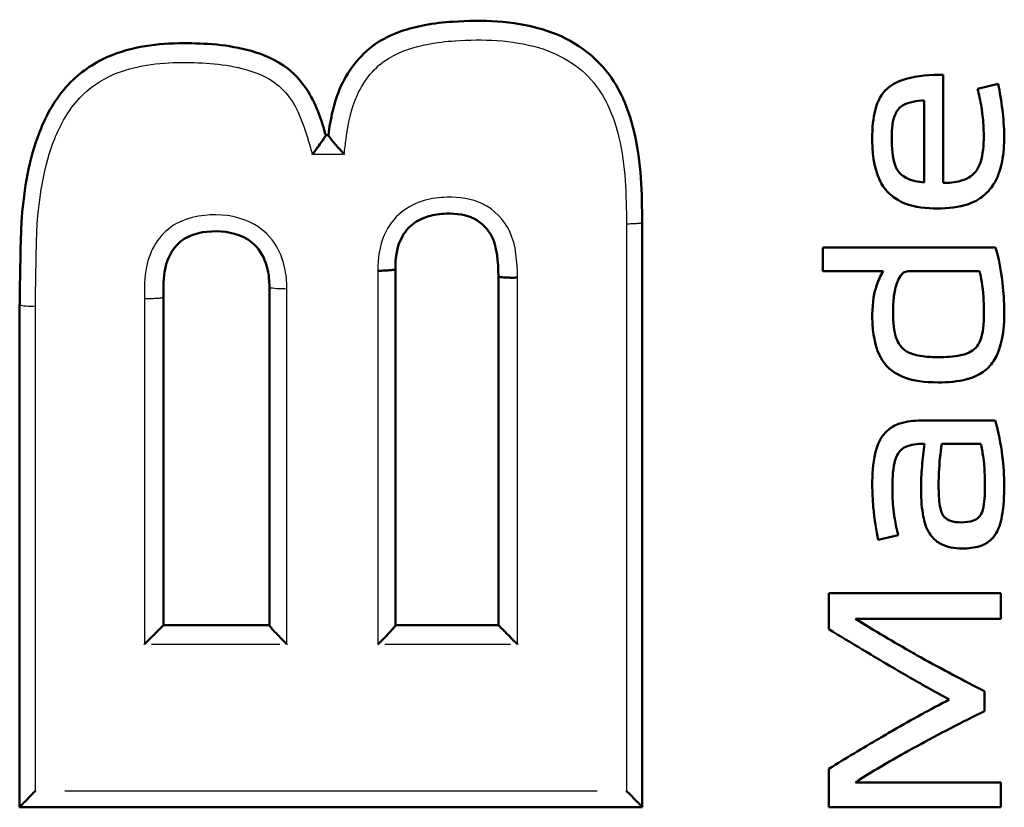
# Model space of a CAD drawing. Units: millimetres. Extents: x -10 to 430, y -10 to 604.
# Drawn here: x 261 to 272, y 284 to 293 of the extents above; entities that cross this region are included whole.
import ezdxf

# ---------------------------------------------------------------- set-up
doc = ezdxf.new("R2010")
doc.units = ezdxf.units.MM
doc.layers.add('Sichtbar (ISO)', color=7, linetype='Continuous', lineweight=50)
doc.layers.add('Sichtbar schmal (ISO)', color=8, linetype='Continuous', lineweight=25, true_color=0x808080)

msp = doc.modelspace()

# ---------------------------------------------------------------- linework, layer by layer
at = {"layer": 'Sichtbar (ISO)'}
for p, q in [((271.186, 290.815), (271.186, 292.033)), ((271.574, 291.873), (271.803, 291.929)), ((270.972, 291.743), (270.972, 290.822)), ((264.244, 291.351), (264.244, 291.351)), ((264.244, 291.351), (264.273, 291.351)), ((264.273, 291.351), (264.273, 291.351)), ((267.802, 283.789), (267.802, 290.368)), ((269.832, 290.09), (271.775, 290.09)), ((269.832, 290.09), (269.832, 289.821)), ((265.028, 285.839), (265.028, 289.845)), ((265.028, 289.845), (265.028, 289.845)), ((266.186, 289.763), (266.186, 289.763)), ((266.186, 289.763), (266.186, 285.839)), ((270.511, 289.821), (269.832, 289.821)), ((271.596, 289.821), (270.788, 289.821)), ((263.61, 289.642), (263.61, 285.839)), ((262.419, 285.839), (262.419, 289.527)), ((260.802, 289.445), (260.802, 283.789)), ((270.935, 288.141), (271.771, 288.141)), ((271.61, 287.879), (271.172, 287.879)), ((270.682, 286.851), (270.454, 286.801)), ((269.902, 286.2), (269.902, 285.793)), ((269.902, 286.2), (271.834, 286.2)), ((271.834, 285.912), (271.834, 286.2)), ((271.834, 285.912), (270.199, 285.912)), ((262.419, 285.839), (263.61, 285.839)), ((263.61, 285.838), (263.61, 285.839)), ((265.028, 285.839), (266.186, 285.839)), ((265.028, 285.839), (265.028, 285.838)), ((271.651, 284.872), (271.651, 285.095)), ((269.902, 284.224), (269.902, 283.79)), ((270.199, 284.07), (271.834, 284.07)), ((271.834, 283.79), (271.834, 284.07)), ((267.802, 283.789), (260.802, 283.789)), ((260.802, 283.789), (260.802, 283.789)), ((267.802, 283.789), (267.802, 283.789)), ((271.834, 283.79), (269.902, 283.79))]:
    msp.add_line(p, q, dxfattribs=at)
for points, knots in [([(267.802, 290.368), (267.8, 290.696), (267.793, 291.043), (267.659, 291.611), (267.575, 291.837), (267.246, 292.286), (266.962, 292.461), (266.341, 292.644), (266.005, 292.652), (265.673, 292.63), (265.568, 292.623), (265.461, 292.611), (265.181, 292.557), (265.004, 292.505), (264.65, 292.285), (264.5, 292.096), (264.334, 291.721), (264.296, 291.533), (264.273, 291.351)], [-0.5180985, -0.5180985, -0.5180985, -0.5180985, -0.4196035, -0.4196035, -0.3564043, -0.3564043, -0.2768951, -0.2768951, -0.1828338, -0.1828338, -0.1828338, -0.1531064, -0.1531064, -0.1055427, -0.1055427, -0.051321, -0.051321, 0, 0, 0, 0]), ([(262.639, 292.387), (262.359, 292.387), (262.067, 292.354), (261.63, 292.162), (261.474, 292.055), (261.206, 291.769), (261.101, 291.581), (260.904, 291.076), (260.853, 290.747), (260.826, 290.426)], [-0.3700415, -0.3700415, -0.3700415, -0.3700415, -0.2915977, -0.2915977, -0.2455657, -0.2455657, -0.1905647, -0.1905647, -0.0969525, -0.0969525, -0.0969525, -0.0969525]), ([(264.244, 291.351), (264.198, 291.51), (264.147, 291.678), (263.987, 291.937), (263.909, 292.03), (263.691, 292.2), (263.545, 292.261), (263.145, 292.374), (262.89, 292.387), (262.639, 292.387)], [-0.5548742, -0.5548742, -0.5548742, -0.5548742, -0.507012, -0.507012, -0.4796432, -0.4796432, -0.441678, -0.441678, -0.3700415, -0.3700415, -0.3700415, -0.3700415]), ([(271.186, 292.033), (271.046, 292.033), (270.896, 292.022), (270.711, 291.97), (270.645, 291.944), (270.544, 291.868), (270.509, 291.83), (270.468, 291.763), (270.442, 291.714), (270.4, 291.545), (270.388, 291.441), (270.389, 291.309)], [0, 0, 0, 0, 0.04331927, 0.04331927, 0.06397983, 0.06397983, 0.07869969, 0.07869969, 0.08570885, 0.08570885, 0.0926012, 0.0926012, 0.0926012, 0.0926012]), ([(271.574, 291.873), (271.589, 291.817), (271.605, 291.743), (271.621, 291.643), (271.623, 291.622), (271.635, 291.532), (271.642, 291.452), (271.642, 291.381)], [0, 0, 0, 0, 0.01760898, 0.01760898, 0.0221781, 0.0221781, 0.03745135, 0.03745135, 0.03745135, 0.03745135]), ([(271.873, 291.344), (271.873, 291.44), (271.863, 291.545), (271.841, 291.734), (271.825, 291.836), (271.803, 291.929)], [0, 0, 0, 0, 0.02869998, 0.02869998, 0.05797208, 0.05797208, 0.05797208, 0.05797208]), ([(270.609, 291.312), (270.608, 291.379), (270.611, 291.486), (270.646, 291.588), (270.658, 291.615), (270.702, 291.668), (270.726, 291.685), (270.77, 291.708), (270.802, 291.72), (270.888, 291.738), (270.931, 291.742), (270.972, 291.743)], [0, 0, 0, 0, 0.02014474, 0.02014474, 0.02590013, 0.02590013, 0.03185383, 0.03185383, 0.03955201, 0.03955201, 0.04633774, 0.04633774, 0.04633774, 0.04633774]), ([(264.093, 291.136), (264.093, 291.136), (264.093, 291.137), (264.106, 291.153), (264.119, 291.17), (264.143, 291.202), (264.154, 291.218), (264.182, 291.256), (264.197, 291.277), (264.22, 291.31), (264.229, 291.323), (264.24, 291.341), (264.243, 291.347), (264.244, 291.35), (264.245, 291.351), (264.244, 291.351)], [-0.0359675, -0.0359675, -0.0359675, -0.0359675, -0.03578339, -0.03578339, -0.02964917, -0.02964917, -0.02364226, -0.02364226, -0.01485842, -0.01485842, -0.00773955, -0.00773955, -0.0013924, -0.0013924, 0, 0, 0, 0]), ([(264.273, 291.351), (264.273, 291.35), (264.276, 291.345), (264.286, 291.331), (264.294, 291.321), (264.316, 291.293), (264.331, 291.274), (264.363, 291.236), (264.38, 291.217), (264.414, 291.178), (264.432, 291.157), (264.45, 291.137), (264.451, 291.136), (264.451, 291.136)], [-0.03712782, -0.03712782, -0.03712782, -0.03712782, -0.03115129, -0.03115129, -0.02447447, -0.02447447, -0.015942, -0.015942, -0.00812586, -0.00812586, 0, 0, 0.00019602, 0.00019602, 0.00019602, 0.00019602]), ([(270.389, 291.309), (270.389, 291.246), (270.392, 291.183), (270.411, 291.021), (270.436, 290.916), (270.504, 290.785), (270.54, 290.729), (270.635, 290.649), (270.683, 290.614), (270.869, 290.541), (271.002, 290.528), (271.124, 290.528)], [0, 0, 0, 0, 0.0188829, 0.0188829, 0.04916186, 0.04916186, 0.06390428, 0.06390428, 0.0718728, 0.0718728, 0.08427033, 0.08427033, 0.08427033, 0.08427033]), ([(270.972, 290.822), (270.91, 290.826), (270.833, 290.839), (270.743, 290.886), (270.72, 290.903), (270.673, 290.956), (270.657, 290.989), (270.614, 291.1), (270.608, 291.218), (270.609, 291.312)], [0, 0, 0, 0, 0.01946782, 0.01946782, 0.02791801, 0.02791801, 0.03881709, 0.03881709, 0.07739832, 0.07739832, 0.07739832, 0.07739832]), ([(271.124, 290.528), (271.239, 290.528), (271.362, 290.539), (271.558, 290.609), (271.614, 290.649), (271.716, 290.737), (271.752, 290.795), (271.787, 290.858), (271.823, 290.931), (271.867, 291.15), (271.873, 291.249), (271.873, 291.344)], [0, 0, 0, 0, 0.0354659, 0.0354659, 0.0636366, 0.0636366, 0.1119737, 0.1119737, 0.1518847, 0.1518847, 0.1824107, 0.1824107, 0.1824107, 0.1824107]), ([(271.642, 291.381), (271.644, 291.28), (271.638, 291.174), (271.607, 291.046), (271.593, 291.005), (271.549, 290.936), (271.524, 290.91), (271.469, 290.871), (271.434, 290.852), (271.319, 290.821), (271.25, 290.816), (271.186, 290.815)], [0, 0, 0, 0, 0.03052374, 0.03052374, 0.04356117, 0.04356117, 0.05417028, 0.05417028, 0.06308738, 0.06308738, 0.07359213, 0.07359213, 0.07359213, 0.07359213]), ([(260.826, 290.426), (260.821, 290.367), (260.82, 290.325), (260.817, 290.231), (260.815, 290.184), (260.812, 290.045), (260.81, 289.952), (260.807, 289.791), (260.806, 289.721), (260.804, 289.618), (260.804, 289.583), (260.803, 289.531), (260.803, 289.514), (260.803, 289.488), (260.803, 289.479), (260.803, 289.462), (260.802, 289.445), (260.802, 289.445)], [-0.09695254, -0.09695254, -0.09695254, -0.09695254, -0.08308166, -0.08308166, -0.06921078, -0.06921078, -0.04146901, -0.04146901, -0.02073451, -0.02073451, -0.01036725, -0.01036725, -0.00518363, -0.00518363, -0.0025835, -0.0025835, 0, 0, 0, 0]), ([(265.028, 289.845), (265.025, 289.961), (265.041, 290.072), (265.113, 290.238), (265.159, 290.3), (265.269, 290.389), (265.331, 290.42), (265.4, 290.44), (265.462, 290.459), (265.53, 290.468), (265.601, 290.47), (265.716, 290.473), (265.822, 290.456), (266.001, 290.369), (266.072, 290.296), (266.172, 290.082), (266.181, 289.938), (266.186, 289.763)], [-0.2656524, -0.2656524, -0.2656524, -0.2656524, -0.2242321, -0.2242321, -0.1917896, -0.1917896, -0.1635115, -0.1635115, -0.1635115, -0.1380265, -0.1380265, -0.1380265, -0.0972505, -0.0972505, -0.0528137, -0.0528137, 0, 0, 0, 0]), ([(262.419, 289.527), (262.419, 289.647), (262.418, 289.752), (262.468, 289.996), (262.539, 290.114), (262.711, 290.222), (262.78, 290.247), (262.991, 290.282), (263.146, 290.273), (263.343, 290.2), (263.411, 290.155), (263.526, 290.028), (263.568, 289.94), (263.604, 289.777), (263.61, 289.711), (263.61, 289.642)], [-0.2717424, -0.2717424, -0.2717424, -0.2717424, -0.2356602, -0.2356602, -0.1781516, -0.1781516, -0.1483081, -0.1483081, -0.0968595, -0.0968595, -0.0631756, -0.0631756, -0.0242983, -0.0242983, 0, 0, 0, 0]), ([(271.873, 289.371), (271.873, 289.447), (271.869, 289.524), (271.853, 289.704), (271.83, 289.917), (271.775, 290.09)], [0, 0, 0, 0, 0.02284812, 0.02284812, 0.05459659, 0.05459659, 0.05459659, 0.05459659]), ([(264.831, 289.827), (264.832, 289.827), (264.832, 289.827), (264.858, 289.827), (264.883, 289.828), (264.93, 289.83), (264.952, 289.832), (264.988, 289.835), (265.003, 289.837), (265.022, 289.841), (265.028, 289.843), (265.028, 289.845)], [-0.00014428, -0.00014428, -0.00014428, -0.00014428, 0, 0, 0.00756003, 0.00756003, 0.01537316, 0.01537316, 0.02318583, 0.02318583, 0.03099835, 0.03099835, 0.03099835, 0.03099835]), ([(266.401, 289.75), (266.4, 289.75), (266.4, 289.75), (266.384, 289.75), (266.368, 289.749), (266.338, 289.749), (266.323, 289.749), (266.284, 289.75), (266.263, 289.751), (266.226, 289.754), (266.211, 289.755), (266.191, 289.759), (266.186, 289.761), (266.186, 289.763)], [-0.00015245, -0.00015245, -0.00015245, -0.00015245, 0, 0, 0.00466812, 0.00466812, 0.00933619, 0.00933619, 0.01714946, 0.01714946, 0.02496193, 0.02496193, 0.03277409, 0.03277409, 0.03277409, 0.03277409]), ([(270.511, 289.821), (270.481, 289.769), (270.456, 289.714), (270.413, 289.584), (270.391, 289.486), (270.389, 289.33)], [0, 0, 0, 0, 0.01806833, 0.01806833, 0.0412315, 0.0412315, 0.0412315, 0.0412315]), ([(270.623, 289.369), (270.623, 289.426), (270.626, 289.484), (270.64, 289.589), (270.651, 289.645), (270.676, 289.714), (270.689, 289.746), (270.72, 289.788), (270.731, 289.799), (270.749, 289.811), (270.757, 289.814), (270.772, 289.819), (270.78, 289.82), (270.788, 289.821)], [0, 0, 0, 0, 0.01713761, 0.01713761, 0.03196249, 0.03196249, 0.03730721, 0.03730721, 0.04068468, 0.04068468, 0.04279738, 0.04279738, 0.04491504, 0.04491504, 0.04491504, 0.04491504]), ([(271.596, 289.821), (271.605, 289.781), (271.613, 289.741), (271.637, 289.593), (271.645, 289.48), (271.645, 289.371)], [0, 0, 0, 0, 0.0123437, 0.0123437, 0.04514364, 0.04514364, 0.04514364, 0.04514364]), ([(270.389, 289.33), (270.389, 289.267), (270.392, 289.202), (270.409, 289.061), (270.43, 288.947), (270.502, 288.816), (270.533, 288.77), (270.648, 288.668), (270.717, 288.638), (270.852, 288.591), (270.97, 288.571), (271.133, 288.571)], [0, 0, 0, 0, 0.01915088, 0.01915088, 0.04303168, 0.04303168, 0.05112785, 0.05112785, 0.06149824, 0.06149824, 0.08116517, 0.08116517, 0.08116517, 0.08116517]), ([(271.133, 288.856), (271.076, 288.855), (271.015, 288.857), (270.882, 288.875), (270.834, 288.891), (270.772, 288.919), (270.744, 288.938), (270.694, 288.992), (270.678, 289.023), (270.659, 289.068), (270.652, 289.09), (270.64, 289.137), (270.632, 289.177), (270.624, 289.281), (270.623, 289.325), (270.623, 289.369)], [0, 0, 0, 0, 0.0177832, 0.0177832, 0.0413867, 0.0413867, 0.0644979, 0.0644979, 0.0915079, 0.0915079, 0.1143654, 0.1143654, 0.1415488, 0.1415488, 0.1613136, 0.1613136, 0.1613136, 0.1613136]), ([(271.133, 288.571), (271.238, 288.57), (271.352, 288.579), (271.466, 288.61), (271.478, 288.613), (271.501, 288.621), (271.513, 288.625), (271.594, 288.657), (271.644, 288.692), (271.723, 288.765), (271.758, 288.812), (271.807, 288.909), (271.829, 288.968), (271.867, 289.156), (271.874, 289.265), (271.873, 289.371)], [0, 0, 0, 0, 0.0325364, 0.0325364, 0.0364121, 0.0364121, 0.0401401, 0.0401401, 0.0633867, 0.0633867, 0.0920649, 0.0920649, 0.1149315, 0.1149315, 0.142922, 0.142922, 0.142922, 0.142922]), ([(271.645, 289.371), (271.647, 289.286), (271.643, 289.161), (271.602, 289.033), (271.588, 289.004), (271.548, 288.953), (271.525, 288.933), (271.476, 288.904), (271.441, 288.888), (271.304, 288.859), (271.213, 288.855), (271.133, 288.856)], [0, 0, 0, 0, 0.02561282, 0.02561282, 0.03476296, 0.03476296, 0.04325745, 0.04325745, 0.0503964, 0.0503964, 0.05998757, 0.05998757, 0.05998757, 0.05998757]), ([(270.935, 288.141), (270.858, 288.141), (270.776, 288.133), (270.655, 288.094), (270.611, 288.071), (270.535, 288.009), (270.505, 287.973), (270.463, 287.898), (270.441, 287.849), (270.396, 287.659), (270.389, 287.53), (270.389, 287.414)], [0, 0, 0, 0, 0.02379183, 0.02379183, 0.03911081, 0.03911081, 0.05329993, 0.05329993, 0.0647882, 0.0647882, 0.08163255, 0.08163255, 0.08163255, 0.08163255]), ([(271.873, 287.409), (271.873, 287.52), (271.864, 287.637), (271.835, 287.874), (271.809, 288.017), (271.771, 288.141)], [0, 0, 0, 0, 0.03319893, 0.03319893, 0.0720559, 0.0720559, 0.0720559, 0.0720559]), ([(270.615, 287.361), (270.614, 287.463), (270.619, 287.576), (270.644, 287.692), (270.653, 287.722), (270.682, 287.777), (270.698, 287.798), (270.735, 287.831), (270.756, 287.844), (270.85, 287.878), (270.927, 287.881), (270.977, 287.879)], [0, 0, 0, 0, 0.03051129, 0.03051129, 0.04002185, 0.04002185, 0.04779159, 0.04779159, 0.05405208, 0.05405208, 0.0677853, 0.0677853, 0.0677853, 0.0677853]), ([(270.977, 287.879), (270.965, 287.796), (270.955, 287.71), (270.942, 287.54), (270.938, 287.456), (270.938, 287.372)], [0, 0, 0, 0, 0.02546366, 0.02546366, 0.05111999, 0.05111999, 0.05111999, 0.05111999]), ([(271.135, 287.434), (271.135, 287.474), (271.137, 287.514), (271.144, 287.661), (271.154, 287.773), (271.172, 287.879)], [0, 0, 0, 0, 0.01198366, 0.01198366, 0.04447525, 0.04447525, 0.04447525, 0.04447525]), ([(271.61, 287.879), (271.621, 287.833), (271.629, 287.786), (271.654, 287.611), (271.656, 287.498), (271.656, 287.431)], [0, 0, 0, 0, 0.01452949, 0.01452949, 0.05276294, 0.05276294, 0.05276294, 0.05276294]), ([(271.385, 286.996), (271.344, 286.996), (271.303, 287), (271.242, 287.021), (271.225, 287.032), (271.201, 287.054), (271.189, 287.069), (271.174, 287.096), (271.169, 287.108), (271.158, 287.14), (271.152, 287.166), (271.137, 287.277), (271.135, 287.362), (271.135, 287.434)], [0, 0, 0, 0, 0.01288987, 0.01288987, 0.02280637, 0.02280637, 0.03574113, 0.03574113, 0.04446126, 0.04446126, 0.05905678, 0.05905678, 0.08357303, 0.08357303, 0.08357303, 0.08357303]), ([(271.656, 287.431), (271.657, 287.375), (271.656, 287.279), (271.637, 287.149), (271.628, 287.117), (271.603, 287.07), (271.591, 287.056), (271.57, 287.037), (271.554, 287.025), (271.485, 287), (271.435, 286.996), (271.385, 286.996)], [0, 0, 0, 0, 0.01688815, 0.01688815, 0.02779967, 0.02779967, 0.03737366, 0.03737366, 0.04709356, 0.04709356, 0.06140833, 0.06140833, 0.06140833, 0.06140833]), ([(270.389, 287.414), (270.39, 287.332), (270.393, 287.25), (270.412, 287.031), (270.434, 286.896), (270.454, 286.801)], [0, 0, 0, 0, 0.02456491, 0.02456491, 0.06623751, 0.06623751, 0.06623751, 0.06623751]), ([(270.682, 286.851), (270.664, 286.91), (270.651, 286.976), (270.64, 287.045), (270.638, 287.053), (270.635, 287.074), (270.633, 287.09), (270.62, 287.19), (270.615, 287.277), (270.615, 287.361)], [0, 0, 0, 0, 0.018778, 0.018778, 0.02114613, 0.02114613, 0.02523367, 0.02523367, 0.04956851, 0.04956851, 0.04956851, 0.04956851]), ([(270.938, 287.372), (270.937, 287.244), (270.948, 287.142), (270.975, 286.996), (270.994, 286.932), (271.062, 286.827), (271.095, 286.796), (271.131, 286.77), (271.142, 286.763), (271.191, 286.735), (271.232, 286.722), (271.316, 286.706), (271.359, 286.703), (271.401, 286.702)], [0, 0, 0, 0, 0.0386253, 0.0386253, 0.0750343, 0.0750343, 0.1043167, 0.1043167, 0.116767, 0.116767, 0.1556373, 0.1556373, 0.1938987, 0.1938987, 0.1938987, 0.1938987]), ([(271.401, 286.702), (271.467, 286.702), (271.537, 286.708), (271.654, 286.747), (271.689, 286.77), (271.741, 286.816), (271.764, 286.844), (271.808, 286.919), (271.831, 286.978), (271.868, 287.175), (271.873, 287.299), (271.873, 287.409)], [0, 0, 0, 0, 0.020505, 0.020505, 0.0378058, 0.0378058, 0.0564909, 0.0564909, 0.0828818, 0.0828818, 0.1152162, 0.1152162, 0.1152162, 0.1152162]), ([(271.651, 285.095), (271.416, 285.214), (271.171, 285.345), (270.909, 285.491), (270.88, 285.507), (270.634, 285.646), (270.406, 285.779), (270.199, 285.912)], [0, 0, 0, 0, 0.0820268, 0.0820268, 0.0922561, 0.0922561, 0.1689083, 0.1689083, 0.1689083, 0.1689083]), ([(262.204, 285.623), (262.204, 285.623), (262.205, 285.624), (262.226, 285.645), (262.248, 285.667), (262.289, 285.708), (262.309, 285.727), (262.346, 285.765), (262.364, 285.783), (262.39, 285.809), (262.4, 285.819), (262.413, 285.832), (262.417, 285.836), (262.418, 285.838), (262.419, 285.838), (262.419, 285.839)], [-0.03954637, -0.03954637, -0.03954637, -0.03954637, -0.0393323, -0.0393323, -0.03043997, -0.03043997, -0.02197477, -0.02197477, -0.01342185, -0.01342185, -0.00701654, -0.00701654, -0.00141881, -0.00141881, 0, 0, 0, 0]), ([(263.807, 285.623), (263.806, 285.623), (263.806, 285.624), (263.785, 285.644), (263.765, 285.665), (263.727, 285.704), (263.709, 285.723), (263.674, 285.76), (263.656, 285.779), (263.632, 285.807), (263.624, 285.817), (263.613, 285.831), (263.61, 285.836), (263.61, 285.838)], [-0.00020315, -0.00020315, -0.00020315, -0.00020315, 0, 0, 0.00849889, 0.00849889, 0.01663077, 0.01663077, 0.02548722, 0.02548722, 0.03208159, 0.03208159, 0.03776952, 0.03776952, 0.03776952, 0.03776952]), ([(265.028, 285.838), (265.028, 285.836), (265.025, 285.831), (265.014, 285.817), (265.006, 285.806), (264.981, 285.779), (264.964, 285.76), (264.929, 285.722), (264.911, 285.703), (264.873, 285.664), (264.853, 285.644), (264.832, 285.624), (264.832, 285.623), (264.831, 285.623)], [0, 0, 0, 0, 0.00563691, 0.00563691, 0.01217755, 0.01217755, 0.02096612, 0.02096612, 0.02900004, 0.02900004, 0.03739548, 0.03739548, 0.03759674, 0.03759674, 0.03759674, 0.03759674]), ([(266.401, 285.623), (266.401, 285.623), (266.4, 285.624), (266.375, 285.648), (266.351, 285.673), (266.304, 285.719), (266.282, 285.742), (266.245, 285.779), (266.23, 285.794), (266.207, 285.817), (266.199, 285.825), (266.189, 285.836), (266.186, 285.838), (266.186, 285.839)], [-0.00021611, -0.00021611, -0.00021611, -0.00021611, 0, 0, 0.010309, 0.010309, 0.01998223, 0.01998223, 0.02793667, 0.02793667, 0.03408358, 0.03408358, 0.03973085, 0.03973085, 0.03973085, 0.03973085]), ([(269.902, 285.793), (270.027, 285.716), (270.152, 285.64), (270.446, 285.464), (270.638, 285.35), (270.967, 285.161), (271.106, 285.084), (271.255, 285.002)], [0, 0, 0, 0, 0.0449173, 0.0449173, 0.1055732, 0.1055732, 0.1573815, 0.1573815, 0.1573815, 0.1573815]), ([(271.255, 285.002), (271.044, 284.892), (270.835, 284.777), (270.574, 284.627), (270.516, 284.593), (270.279, 284.453), (270.09, 284.34), (269.902, 284.224)], [0, 0, 0, 0, 0.0726959, 0.0726959, 0.0915747, 0.0915747, 0.1683516, 0.1683516, 0.1683516, 0.1683516]), ([(270.199, 284.07), (270.422, 284.213), (270.655, 284.348), (271.139, 284.614), (271.406, 284.752), (271.651, 284.872)], [0, 0, 0, 0, 0.0804353, 0.0804353, 0.16871, 0.16871, 0.16871, 0.16871]), ([(260.802, 283.789), (260.802, 283.79), (260.805, 283.794), (260.816, 283.806), (260.826, 283.817), (260.852, 283.845), (260.872, 283.865), (260.919, 283.913), (260.948, 283.943), (260.978, 283.973), (260.978, 283.973), (260.979, 283.973)], [0, 0, 0, 0, 0.00579364, 0.00579364, 0.01297016, 0.01297016, 0.02295819, 0.02295819, 0.03546987, 0.03546987, 0.0356587, 0.0356587, 0.0356587, 0.0356587]), ([(267.802, 283.789), (267.802, 283.79), (267.8, 283.794), (267.789, 283.806), (267.779, 283.817), (267.752, 283.845), (267.733, 283.865), (267.686, 283.913), (267.657, 283.943), (267.627, 283.973), (267.626, 283.973), (267.626, 283.973)], [-0.03588811, -0.03588811, -0.03588811, -0.03588811, -0.03002601, -0.03002601, -0.02276436, -0.02276436, -0.0126574, -0.0126574, 0, 0, 0.00019115, 0.00019115, 0.00019115, 0.00019115])]:
    msp.add_open_spline(points, degree=3, knots=knots, dxfattribs=at)
at = {"layer": 'Sichtbar schmal (ISO)'}
for p, q in [((264.433, 291.136), (264.111, 291.136)), ((263.727, 285.623), (262.284, 285.623)), ((266.323, 285.623), (264.91, 285.623)), ((261.31, 283.973), (267.295, 283.973))]:
    msp.add_line(p, q, dxfattribs=at)
for centre, major_axis, ratio, start_param, end_param in [((263.81, 289.642), (-0.2, 0), 0.078471, 0.077672, 1.475766), ((261.002, 289.443), (-0.2, 0.002), 0.080166, 0.072744, 1.382132)]:
    msp.add_ellipse(centre, major_axis=major_axis, ratio=ratio, start_param=start_param, end_param=end_param, dxfattribs=at)
for points, knots in [([(264.451, 291.136), (264.458, 291.194), (264.466, 291.253), (264.473, 291.311), (264.494, 291.48), (264.53, 291.651), (264.673, 291.972), (264.792, 292.12), (265.085, 292.301), (265.24, 292.348), (265.497, 292.397), (265.597, 292.408), (265.696, 292.415), (266.011, 292.436), (266.335, 292.426), (266.893, 292.263), (267.131, 292.116), (267.414, 291.732), (267.491, 291.531), (267.615, 291.009), (267.623, 290.679), (267.626, 290.352)], [-0.0177333, -0.0177333, -0.0177333, -0.0177333, 0, 0, 0, 0.051321, 0.051321, 0.1055427, 0.1055427, 0.1531064, 0.1531064, 0.1828338, 0.1828338, 0.1828338, 0.2768951, 0.2768951, 0.3564043, 0.3564043, 0.4196035, 0.4196035, 0.5180303, 0.5180303, 0.5180303, 0.5180303]), ([(260.979, 289.427), (260.979, 289.436), (260.979, 289.444), (260.979, 289.462), (260.98, 289.47), (260.98, 289.496), (260.98, 289.513), (260.981, 289.565), (260.981, 289.599), (260.983, 289.703), (260.984, 289.772), (260.987, 289.933), (260.988, 290.025), (260.992, 290.163), (260.994, 290.209), (260.997, 290.301), (260.999, 290.347), (261.002, 290.393), (261.029, 290.703), (261.079, 291.016), (261.26, 291.475), (261.353, 291.639), (261.583, 291.883), (261.714, 291.973), (262.094, 292.139), (262.363, 292.171), (262.628, 292.171), (262.869, 292.171), (263.114, 292.157), (263.468, 292.058), (263.59, 292.006), (263.762, 291.872), (263.824, 291.8), (263.956, 291.587), (264.006, 291.433), (264.051, 291.28), (264.065, 291.232), (264.079, 291.184), (264.093, 291.136)], [0, 0, 0, 0, 0.0025835, 0.0025835, 0.0051836, 0.0051836, 0.0103673, 0.0103673, 0.0207345, 0.0207345, 0.041469, 0.041469, 0.0692108, 0.0692108, 0.0830817, 0.0830817, 0.0969525, 0.0969525, 0.0969525, 0.1905647, 0.1905647, 0.2455657, 0.2455657, 0.2915977, 0.2915977, 0.3700415, 0.3700415, 0.3700415, 0.441678, 0.441678, 0.4796432, 0.4796432, 0.507012, 0.507012, 0.5548742, 0.5548742, 0.5548742, 0.5699386, 0.5699386, 0.5699386, 0.5699386]), ([(266.401, 289.75), (266.401, 289.751), (266.401, 289.752), (266.401, 289.753), (266.396, 289.928), (266.387, 290.108), (266.25, 290.401), (266.141, 290.515), (265.884, 290.638), (265.743, 290.658), (265.605, 290.654), (265.519, 290.652), (265.433, 290.641), (265.351, 290.617), (265.26, 290.59), (265.171, 290.546), (265.013, 290.419), (264.946, 290.329), (264.847, 290.103), (264.828, 289.964), (264.831, 289.827)], [-0.0002887, -0.0002887, -0.0002887, -0.0002887, 0, 0, 0, 0.0528137, 0.0528137, 0.0972505, 0.0972505, 0.1380265, 0.1380265, 0.1380265, 0.1635115, 0.1635115, 0.1635115, 0.1917896, 0.1917896, 0.2242321, 0.2242321, 0.265386, 0.265386, 0.265386, 0.265386]), ([(263.807, 289.627), (263.807, 289.707), (263.799, 289.788), (263.753, 289.995), (263.696, 290.117), (263.532, 290.298), (263.434, 290.362), (263.166, 290.46), (262.986, 290.47), (262.715, 290.425), (262.619, 290.392), (262.369, 290.236), (262.265, 290.058), (262.203, 289.752), (262.204, 289.632), (262.204, 289.512), (262.204, 289.512), (262.204, 289.512), (262.204, 289.512)], [0, 0, 0, 0, 0.0242983, 0.0242983, 0.0631756, 0.0631756, 0.0968595, 0.0968595, 0.1483081, 0.1483081, 0.1781516, 0.1781516, 0.2356602, 0.2356602, 0.2717429, 0.2717429, 0.2717429, 0.2717762, 0.2717762, 0.2717762, 0.2717762]), ([(267.802, 290.368), (267.802, 290.366), (267.797, 290.364), (267.778, 290.36), (267.763, 290.359), (267.729, 290.356), (267.711, 290.355), (267.671, 290.353), (267.649, 290.352), (267.627, 290.352), (267.626, 290.352), (267.626, 290.352)], [-0.02903267, -0.02903267, -0.02903267, -0.02903267, -0.0212198, -0.0212198, -0.01340689, -0.01340689, -0.00670346, -0.00670346, 0, 0, 0.00013507, 0.00013507, 0.00013507, 0.00013507]), ([(267.626, 290.352), (267.626, 290.026), (267.626, 289.7), (267.626, 288.603), (267.626, 287.832), (267.626, 287.061), (267.626, 286.482), (267.626, 285.904), (267.626, 284.874), (267.626, 284.424), (267.626, 283.973)], [-0.6784132, -0.6784132, -0.6784132, -0.6784132, -0.580285, -0.580285, -0.3482689, -0.3482689, -0.3482689, -0.1741345, -0.1741345, -0.0385513, -0.0385513, -0.0385513, -0.0385513]), ([(264.831, 289.827), (264.831, 289.165), (264.831, 288.503), (264.831, 287.841), (264.831, 287.133), (264.831, 286.424), (264.831, 285.684), (264.831, 285.654), (264.831, 285.623)], [-0.6257105, -0.6257105, -0.6257105, -0.6257105, -0.4265239, -0.4265239, -0.4265239, -0.213262, -0.213262, -0.2040015, -0.2040015, -0.2040015, -0.2040015]), ([(266.401, 285.623), (266.401, 285.647), (266.401, 285.671), (266.401, 286.398), (266.401, 287.1), (266.401, 287.802), (266.401, 288.451), (266.401, 289.101), (266.401, 289.75)], [-0.7225687, -0.7225687, -0.7225687, -0.7225687, -0.7152601, -0.7152601, -0.5039468, -0.5039468, -0.5039468, -0.3085835, -0.3085835, -0.3085835, -0.3085835]), ([(262.419, 289.527), (262.419, 289.525), (262.413, 289.523), (262.391, 289.519), (262.375, 289.517), (262.335, 289.514), (262.311, 289.513), (262.259, 289.512), (262.231, 289.511), (262.204, 289.512)], [0, 0, 0, 0, 0.25, 0.25, 0.5, 0.5, 0.75, 0.75, 1, 1, 1, 1]), ([(263.807, 285.623), (263.807, 286.186), (263.807, 286.75), (263.807, 288.084), (263.807, 288.855), (263.807, 289.627)], [-0.4016053, -0.4016053, -0.4016053, -0.4016053, -0.232035, -0.232035, 0, 0, 0, 0]), ([(260.979, 283.973), (260.979, 285.021), (260.979, 286.069), (260.979, 287.887), (260.979, 288.657), (260.979, 289.427)], [-0.5472842, -0.5472842, -0.5472842, -0.5472842, -0.2320162, -0.2320162, -0.0002021, -0.0002021, -0.0002021, -0.0002021]), ([(262.204, 289.512), (262.204, 288.903), (262.204, 288.293), (262.204, 287.684), (262.204, 287.002), (262.204, 286.319), (262.204, 285.632), (262.204, 285.627), (262.204, 285.623)], [-0.5940852, -0.5940852, -0.5940852, -0.5940852, -0.4108022, -0.4108022, -0.4108022, -0.2054011, -0.2054011, -0.2040048, -0.2040048, -0.2040048, -0.2040048])]:
    msp.add_open_spline(points, degree=3, knots=knots, dxfattribs=at)

doc.saveas('drawing.dxf')
